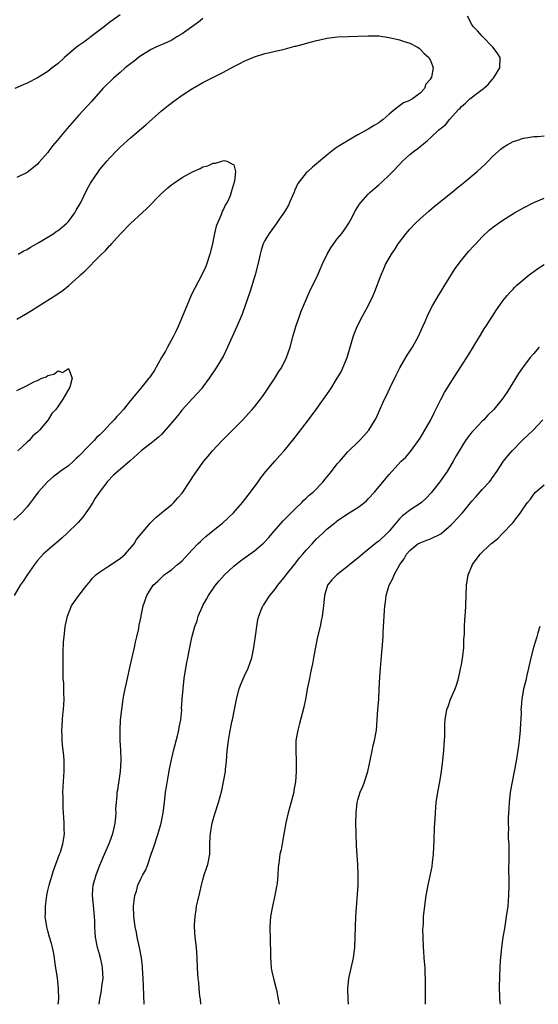
# Model space of a CAD drawing. Units: inches. Extents: x 2565000 to 2568000, y 1548000 to 1551000.
# Drawn here: x 2566310 to 2566410, y 1548000 to 1548190 of the extents above; entities that cross this region are included whole.
import ezdxf

# ---------------------------------------------------------------- set-up
doc = ezdxf.new("R2010")
doc.units = ezdxf.units.IN
doc.header["$MEASUREMENT"] = 0
doc.layers.add('LD25651548_10ft', color=132, linetype='Continuous')

msp = doc.modelspace()

# ---------------------------------------------------------------- linework, layer by layer
at = {"layer": 'LD25651548_10ft'}
for points, elevation in [([(2566329, 1548191.26), (2566327.68, 1548190.32), (2566327, 1548189.84), (2566325.98, 1548189), (2566323.14, 1548186.86), (2566323, 1548186.77), (2566322.01, 1548185.99), (2566321, 1548185.33), (2566320.57, 1548185), (2566318.25, 1548183), (2566317, 1548181.85), (2566315.85, 1548181), (2566315, 1548180.29), (2566313, 1548179.06), (2566311, 1548178.07), (2566310.27, 1548177.73), (2566308.62, 1548177)], 7420), ([(2566345, 1548190.52), (2566344.18, 1548189.82), (2566341, 1548187.58), (2566340, 1548187), (2566339.4, 1548186.6), (2566339, 1548186.38), (2566338.06, 1548185.94), (2566335.91, 1548185), (2566335, 1548184.56), (2566333, 1548183.34), (2566332.53, 1548183), (2566331.7, 1548182.3), (2566331, 1548181.81), (2566329.98, 1548181), (2566329, 1548180.12), (2566327.7, 1548179), (2566327.36, 1548178.64), (2566326.33, 1548177.67), (2566325.68, 1548177), (2566323.48, 1548174.52), (2566321, 1548171.84), (2566318.73, 1548169.27), (2566316.81, 1548167), (2566316, 1548166), (2566315.23, 1548165), (2566315, 1548164.67), (2566313.3, 1548162.7), (2566313, 1548162.39), (2566312.24, 1548161.76), (2566311, 1548160.79), (2566309, 1548159.8)], 7410), ([(2566317.05, 1548000), (2566317.12, 1548001), (2566317.09, 1548003), (2566316.88, 1548005.12), (2566316.6, 1548007), (2566316.37, 1548008.37), (2566316.3, 1548009), (2566316.16, 1548009.84), (2566315.93, 1548011), (2566315.74, 1548011.74), (2566315.37, 1548013), (2566315, 1548014.21), (2566314.8, 1548015), (2566314.57, 1548016.57), (2566314.53, 1548017), (2566314.55, 1548017.45), (2566314.55, 1548019), (2566314.8, 1548021), (2566315, 1548022), (2566315.21, 1548022.79), (2566315.25, 1548023), (2566316.11, 1548025.89), (2566317, 1548028.3), (2566317.28, 1548029), (2566317.44, 1548029.44), (2566317.93, 1548031), (2566318.14, 1548032.14), (2566318.24, 1548033), (2566318.19, 1548033.81), (2566318.19, 1548035), (2566318.12, 1548036.12), (2566318.04, 1548037), (2566318.01, 1548038.01), (2566317.96, 1548039), (2566317.98, 1548039.98), (2566317.94, 1548041), (2566317.96, 1548042.04), (2566318.12, 1548044.12), (2566318.16, 1548045), (2566318.17, 1548046.17), (2566318.15, 1548047), (2566318.09, 1548048.09), (2566317.88, 1548050.12), (2566317.81, 1548051), (2566317.77, 1548051.77), (2566317.76, 1548053), (2566317.78, 1548053.78), (2566317.89, 1548055), (2566317.95, 1548055.95), (2566318.08, 1548057), (2566318.13, 1548057.87), (2566318.16, 1548059), (2566318.14, 1548060.14), (2566318.1, 1548061), (2566318.09, 1548062.09), (2566318, 1548063), (2566318.01, 1548064.01), (2566317.96, 1548065), (2566317.98, 1548067.98), (2566318.08, 1548070.08), (2566318.15, 1548071), (2566318.37, 1548073), (2566318.8, 1548075), (2566319.62, 1548077), (2566320.17, 1548077.83), (2566320.99, 1548079), (2566322.57, 1548081), (2566323, 1548081.51), (2566323.65, 1548082.35), (2566324.3, 1548083), (2566325, 1548083.54), (2566326.53, 1548084.53), (2566329, 1548086.19), (2566329.99, 1548087), (2566331.7, 1548089), (2566332.17, 1548089.83), (2566333.06, 1548090.94), (2566333.82, 1548091.82), (2566334.79, 1548093), (2566335.89, 1548094.11), (2566337, 1548094.97), (2566339, 1548096.64), (2566339.38, 1548097), (2566340.13, 1548097.87), (2566341, 1548098.82), (2566341.14, 1548099), (2566343.44, 1548102.56), (2566343.74, 1548103), (2566345.2, 1548105), (2566346.03, 1548105.97), (2566346.85, 1548107), (2566348.74, 1548109), (2566352.72, 1548113), (2566353.8, 1548114.2), (2566354.56, 1548115), (2566355, 1548115.52), (2566356.16, 1548117), (2566356.51, 1548117.49), (2566357, 1548118.14), (2566358.94, 1548121), (2566359.71, 1548122.29), (2566360.19, 1548123), (2566361.2, 1548125), (2566361.86, 1548127), (2566362.38, 1548129), (2566362.95, 1548131), (2566363.66, 1548133), (2566364.03, 1548133.97), (2566364.44, 1548135), (2566365.83, 1548138.17), (2566366.29, 1548139), (2566367.25, 1548141), (2566367.78, 1548142.22), (2566368.1, 1548143), (2566369.03, 1548145), (2566369.76, 1548146.24), (2566371, 1548147.94), (2566371.89, 1548149), (2566372.33, 1548149.67), (2566373, 1548150.6), (2566373.25, 1548151), (2566373.55, 1548151.55), (2566374.55, 1548153.45), (2566375, 1548154.13), (2566375.31, 1548154.69), (2566375.54, 1548155), (2566377, 1548156.61), (2566377.38, 1548157), (2566378.23, 1548157.77), (2566379, 1548158.38), (2566379.68, 1548159), (2566381, 1548160.24), (2566381.74, 1548161), (2566383, 1548162.35), (2566383.63, 1548163), (2566385, 1548164.25), (2566385.9, 1548165), (2566386.55, 1548165.45), (2566387, 1548165.82), (2566387.68, 1548166.32), (2566388.41, 1548167), (2566389, 1548167.47), (2566390.66, 1548169), (2566391.96, 1548170.04), (2566392.72, 1548171), (2566394.51, 1548173), (2566394.75, 1548173.25), (2566395, 1548173.56), (2566395.81, 1548174.19), (2566396.66, 1548175), (2566398.25, 1548176.25), (2566399.27, 1548177), (2566400.2, 1548177.8), (2566401, 1548178.83), (2566401.21, 1548179), (2566402.46, 1548181), (2566402.47, 1548183), (2566401.91, 1548183.91), (2566401.07, 1548185), (2566401, 1548185.05), (2566399.15, 1548187), (2566399.07, 1548187.07), (2566399, 1548187.11), (2566398.14, 1548188.14), (2566397.3, 1548189), (2566397, 1548189.37), (2566396.17, 1548191)], 7410), ([(2566309.26, 1548145), (2566310.36, 1548145.64), (2566311, 1548145.92), (2566311.65, 1548146.35), (2566313.25, 1548147.25), (2566316.15, 1548149), (2566316.65, 1548149.35), (2566317, 1548149.55), (2566318.7, 1548151), (2566319, 1548151.33), (2566320.22, 1548153), (2566320.5, 1548153.5), (2566321.38, 1548155), (2566322.58, 1548157.42), (2566323.28, 1548158.72), (2566324.8, 1548161), (2566325, 1548161.27), (2566325.77, 1548162.23), (2566326.43, 1548163), (2566327, 1548163.64), (2566328.32, 1548165), (2566328.67, 1548165.33), (2566329, 1548165.67), (2566331, 1548167.5), (2566333.99, 1548170.01), (2566337, 1548172.69), (2566338.26, 1548173.74), (2566339.4, 1548174.6), (2566341, 1548175.74), (2566343, 1548177.04), (2566345, 1548178.15), (2566349, 1548180.19), (2566351, 1548181.26), (2566352.16, 1548181.84), (2566353, 1548182.3), (2566355, 1548183.17), (2566357, 1548183.78), (2566357.95, 1548183.95), (2566359, 1548184.21), (2566360.54, 1548184.54), (2566362.81, 1548185.19), (2566363, 1548185.22), (2566364.38, 1548185.62), (2566365.98, 1548186.02), (2566367, 1548186.3), (2566367.59, 1548186.41), (2566369, 1548186.76), (2566371.02, 1548187.02), (2566373.08, 1548187.08), (2566375, 1548187.11), (2566377, 1548187.21), (2566379, 1548187.17), (2566381, 1548186.91), (2566383, 1548186.43), (2566383.91, 1548186.09), (2566385, 1548185.76), (2566386.54, 1548185), (2566386.81, 1548184.81), (2566387, 1548184.63), (2566387.81, 1548183.81), (2566388.68, 1548183), (2566389, 1548182.41), (2566389.41, 1548181.41), (2566389.52, 1548181), (2566389.19, 1548179.19), (2566389.1, 1548179), (2566389.05, 1548178.95), (2566389, 1548178.82), (2566388.13, 1548177.87), (2566387.83, 1548177), (2566387, 1548176.11), (2566385.55, 1548175), (2566385.16, 1548174.84), (2566385, 1548174.73), (2566383.78, 1548174.22), (2566383, 1548173.66), (2566382.22, 1548173), (2566381, 1548172.08), (2566379.84, 1548171), (2566379.33, 1548170.67), (2566379, 1548170.41), (2566378.11, 1548169.89), (2566377, 1548169.15), (2566375, 1548168.08), (2566373.13, 1548167), (2566371.79, 1548166.21), (2566371, 1548165.67), (2566370.59, 1548165.41), (2566369, 1548164.15), (2566367, 1548162.45), (2566366.19, 1548161.81), (2566365.28, 1548161), (2566365, 1548160.71), (2566363.6, 1548159), (2566363.37, 1548158.63), (2566362.75, 1548157.25), (2566362.66, 1548157), (2566361.77, 1548155), (2566361.53, 1548154.47), (2566360.79, 1548153.21), (2566359.8, 1548151.8), (2566359.16, 1548150.84), (2566357.81, 1548149), (2566357, 1548147.63), (2566356.68, 1548147), (2566356.26, 1548145.74), (2566356.08, 1548145), (2566355.83, 1548143.83), (2566355.62, 1548143), (2566355.09, 1548141), (2566354.13, 1548137.87), (2566353.12, 1548134.87), (2566352.6, 1548133.4), (2566351.57, 1548131), (2566350.66, 1548129), (2566349.78, 1548127), (2566349, 1548125.37), (2566348.8, 1548125), (2566347.59, 1548123), (2566346.24, 1548121), (2566345, 1548119.36), (2566344.71, 1548119), (2566343.92, 1548118.08), (2566343, 1548117.13), (2566341, 1548114.89), (2566340.17, 1548113.83), (2566339.45, 1548113), (2566337.42, 1548110.58), (2566337, 1548110.16), (2566336.4, 1548109.6), (2566335.65, 1548109), (2566335, 1548108.45), (2566333.04, 1548106.96), (2566330.93, 1548105.07), (2566327.69, 1548102.31), (2566326.52, 1548101), (2566325, 1548099.02), (2566324.19, 1548097.81), (2566323.7, 1548097), (2566323, 1548095.89), (2566322.4, 1548095), (2566321.82, 1548094.18), (2566320.89, 1548093.11), (2566318.72, 1548091), (2566317.82, 1548090.19), (2566316.74, 1548089.26), (2566316.41, 1548089), (2566315, 1548087.77), (2566314.13, 1548087), (2566313.58, 1548086.42), (2566313, 1548085.76), (2566312.43, 1548085), (2566311.08, 1548083.08), (2566310.24, 1548081.76), (2566309.68, 1548081), (2566308.48, 1548079)], 7400), ([(2566324.98, 1548000), (2566325.09, 1548001), (2566325.4, 1548002.6), (2566325.49, 1548003.49), (2566325.69, 1548005), (2566325.62, 1548007), (2566325.52, 1548007.52), (2566325.18, 1548009), (2566325, 1548009.67), (2566324.61, 1548011), (2566324.25, 1548013), (2566324.17, 1548013.83), (2566324.12, 1548015), (2566324.1, 1548016.1), (2566324.06, 1548017), (2566323.82, 1548019.82), (2566323.68, 1548021), (2566323.74, 1548022.26), (2566323.8, 1548023), (2566324.37, 1548025), (2566325.1, 1548026.9), (2566325.97, 1548029), (2566326.73, 1548030.73), (2566327, 1548031.41), (2566327.61, 1548033), (2566327.88, 1548034.12), (2566328.05, 1548035), (2566328.15, 1548036.15), (2566328.21, 1548037), (2566328.2, 1548037.8), (2566328.27, 1548039), (2566328.41, 1548040.41), (2566328.45, 1548041), (2566328.54, 1548041.46), (2566329.06, 1548045), (2566329.21, 1548047.21), (2566329.15, 1548049.15), (2566329.02, 1548051), (2566328.99, 1548053.01), (2566329.1, 1548055), (2566329.31, 1548057), (2566329.62, 1548059), (2566329.75, 1548059.75), (2566330, 1548061), (2566330.19, 1548061.81), (2566330.41, 1548063), (2566330.87, 1548065.13), (2566331.77, 1548069), (2566331.97, 1548070.03), (2566332.24, 1548071), (2566332.62, 1548072.62), (2566332.71, 1548073.29), (2566333.04, 1548074.96), (2566333.09, 1548075.09), (2566333.44, 1548077), (2566333.7, 1548077.7), (2566334.14, 1548079), (2566335.39, 1548081), (2566336.25, 1548081.75), (2566337, 1548082.53), (2566337.51, 1548083), (2566339, 1548084.03), (2566340.11, 1548085), (2566340.62, 1548085.38), (2566341, 1548085.75), (2566342.19, 1548087), (2566344.05, 1548089), (2566344.52, 1548089.48), (2566345, 1548089.94), (2566345.57, 1548090.43), (2566347, 1548091.61), (2566348.77, 1548093), (2566350.93, 1548095), (2566352.66, 1548097), (2566354.23, 1548099), (2566355.7, 1548101), (2566356.24, 1548101.76), (2566357.17, 1548103), (2566358.9, 1548105), (2566359.91, 1548106.09), (2566360.73, 1548107), (2566362.65, 1548109.35), (2566365.43, 1548113), (2566366.92, 1548115), (2566368.36, 1548117), (2566369.72, 1548119), (2566371, 1548121), (2566371.72, 1548122.28), (2566372.09, 1548123), (2566372.91, 1548125), (2566373.48, 1548127), (2566373.69, 1548127.69), (2566374.04, 1548129), (2566374.3, 1548129.7), (2566374.82, 1548131), (2566375.84, 1548133), (2566376.26, 1548133.74), (2566376.94, 1548135), (2566377.91, 1548137), (2566378.23, 1548137.77), (2566379.45, 1548141), (2566379.94, 1548142.06), (2566380.34, 1548143), (2566381.48, 1548145), (2566382.1, 1548145.89), (2566382.8, 1548147), (2566383, 1548147.29), (2566384.3, 1548149), (2566384.61, 1548149.39), (2566385, 1548149.82), (2566386.14, 1548151), (2566387, 1548151.8), (2566388.69, 1548153.31), (2566389.76, 1548154.24), (2566393.2, 1548157), (2566394.17, 1548157.83), (2566395, 1548158.47), (2566395.64, 1548159), (2566398.02, 1548161), (2566399.58, 1548162.42), (2566400.16, 1548163), (2566401, 1548163.85), (2566402.67, 1548165.33), (2566403, 1548165.59), (2566403.88, 1548166.12), (2566405, 1548166.75), (2566405.71, 1548167), (2566407, 1548167.41), (2566407.47, 1548167.47), (2566409, 1548167.77), (2566409.77, 1548167.77), (2566411, 1548167.87)], 7420), ([(2566309, 1548132.42), (2566311, 1548133.59), (2566311.88, 1548134.12), (2566316.78, 1548137.22), (2566317.98, 1548138.02), (2566319.08, 1548138.92), (2566321, 1548140.66), (2566321.33, 1548141), (2566322.21, 1548141.79), (2566325, 1548144.61), (2566326.21, 1548145.79), (2566327, 1548146.66), (2566327.18, 1548146.82), (2566327.34, 1548147), (2566329, 1548148.85), (2566331, 1548150.91), (2566333.26, 1548153), (2566334.15, 1548153.85), (2566337, 1548156.72), (2566338.21, 1548157.79), (2566339, 1548158.46), (2566339.76, 1548159), (2566341, 1548159.82), (2566343, 1548160.93), (2566344.46, 1548161.54), (2566345, 1548161.86), (2566345.94, 1548162.06), (2566347, 1548162.62), (2566347.44, 1548162.56), (2566348.65, 1548163), (2566349.12, 1548163.12), (2566349.65, 1548163), (2566351, 1548162.27), (2566351.29, 1548161), (2566351.13, 1548159.13), (2566351.06, 1548158.94), (2566350.49, 1548157), (2566350.25, 1548156.25), (2566349.67, 1548155), (2566349.4, 1548154.6), (2566349, 1548153.72), (2566348.72, 1548153.28), (2566348.67, 1548153), (2566348.48, 1548152.48), (2566347.8, 1548151), (2566347.6, 1548150.4), (2566347.24, 1548149), (2566347, 1548147.72), (2566346.84, 1548147), (2566346.35, 1548145), (2566345.68, 1548143), (2566345.5, 1548142.5), (2566344.8, 1548141), (2566342.82, 1548137.18), (2566341.87, 1548135), (2566340.22, 1548131), (2566339.85, 1548130.15), (2566339.27, 1548129), (2566338.19, 1548127), (2566337.78, 1548126.22), (2566337.03, 1548125), (2566335.56, 1548122.44), (2566335, 1548121.64), (2566334.76, 1548121.24), (2566334.58, 1548121), (2566333, 1548119.11), (2566332.06, 1548117.94), (2566331, 1548116.74), (2566329.64, 1548115), (2566329, 1548114.29), (2566328.35, 1548113.65), (2566327.84, 1548113), (2566327, 1548112.11), (2566325.99, 1548111), (2566325, 1548110.03), (2566324.46, 1548109.54), (2566324.01, 1548109), (2566323, 1548108.04), (2566321, 1548105.94), (2566320.51, 1548105.49), (2566320, 1548105), (2566319, 1548104.1), (2566317.43, 1548103), (2566317, 1548102.64), (2566316.07, 1548101.93), (2566314.95, 1548101), (2566313.17, 1548099), (2566312.26, 1548097.74), (2566311.7, 1548097), (2566311, 1548096.17), (2566309.97, 1548095), (2566308.44, 1548093.56)], 7390), ([(2566333.67, 1548000), (2566333.49, 1548003.49), (2566333.46, 1548005), (2566333.36, 1548007), (2566333.34, 1548007.34), (2566333.13, 1548009), (2566332.74, 1548011), (2566332.29, 1548013), (2566332.14, 1548013.86), (2566331.9, 1548015), (2566331.65, 1548017), (2566331.61, 1548019), (2566331.86, 1548021), (2566332.14, 1548021.86), (2566332.45, 1548023), (2566333, 1548024.23), (2566333.39, 1548025), (2566334, 1548026), (2566334.35, 1548027), (2566335.02, 1548029), (2566335.55, 1548030.45), (2566335.69, 1548031), (2566336.02, 1548032.02), (2566336.37, 1548033), (2566336.95, 1548035), (2566337.34, 1548037), (2566337.5, 1548038.5), (2566337.65, 1548039.65), (2566337.79, 1548041), (2566337.94, 1548042.06), (2566338.36, 1548044.36), (2566338.54, 1548045.46), (2566338.84, 1548047), (2566339.3, 1548049), (2566340.16, 1548052.16), (2566340.38, 1548053), (2566340.45, 1548053.55), (2566340.75, 1548055), (2566340.91, 1548056.91), (2566340.9, 1548057.1), (2566341.01, 1548058.99), (2566341.18, 1548061), (2566341.4, 1548063), (2566341.69, 1548065), (2566341.92, 1548066.08), (2566342.07, 1548067), (2566342.33, 1548068.33), (2566342.49, 1548069), (2566342.9, 1548070.9), (2566343.46, 1548073), (2566343.9, 1548074.1), (2566344.12, 1548075), (2566344.92, 1548076.92), (2566345, 1548077.08), (2566345.72, 1548078.28), (2566346.06, 1548079), (2566347.43, 1548081), (2566348.14, 1548081.86), (2566349.18, 1548083), (2566351, 1548084.71), (2566352.28, 1548085.72), (2566353, 1548086.25), (2566353.45, 1548086.55), (2566355, 1548087.64), (2566356.79, 1548089.21), (2566357.76, 1548090.24), (2566358.4, 1548091), (2566360.55, 1548093.45), (2566361, 1548093.88), (2566361.54, 1548094.46), (2566363, 1548095.92), (2566364.14, 1548097), (2566364.54, 1548097.46), (2566365, 1548097.83), (2566365.58, 1548098.42), (2566366.3, 1548099), (2566368.26, 1548101), (2566368.57, 1548101.43), (2566369.87, 1548103), (2566371, 1548104.48), (2566371.46, 1548105), (2566372.17, 1548105.83), (2566373, 1548106.72), (2566375.27, 1548109), (2566376.1, 1548109.9), (2566377.07, 1548111), (2566378.34, 1548113), (2566378.58, 1548113.42), (2566379.19, 1548114.81), (2566380.14, 1548117), (2566380.43, 1548117.57), (2566381.24, 1548119.24), (2566382.41, 1548121.59), (2566383.09, 1548123), (2566384.53, 1548125.47), (2566385.51, 1548127), (2566386.62, 1548129), (2566387.56, 1548131), (2566388.01, 1548132.01), (2566388.59, 1548133.41), (2566389.39, 1548135), (2566390.56, 1548137), (2566391, 1548137.69), (2566391.77, 1548139), (2566393.79, 1548142.21), (2566395, 1548143.81), (2566396.43, 1548145.57), (2566397.38, 1548146.62), (2566397.77, 1548147), (2566399, 1548148.35), (2566400.38, 1548149.62), (2566401, 1548150.14), (2566402.19, 1548151), (2566403, 1548151.56), (2566405.27, 1548153), (2566407, 1548153.97), (2566409, 1548155), (2566411, 1548155.85)], 7430), ([(2566344.63, 1548000), (2566344.52, 1548001), (2566344.44, 1548001.56), (2566344.29, 1548003), (2566344.2, 1548004.2), (2566344.09, 1548005), (2566343.97, 1548007), (2566343.9, 1548009), (2566343.76, 1548011), (2566343.53, 1548013), (2566343.39, 1548015), (2566343.39, 1548015.39), (2566343.49, 1548017), (2566343.72, 1548018.28), (2566343.8, 1548019), (2566344.01, 1548020.01), (2566344.4, 1548021.6), (2566344.72, 1548023), (2566345, 1548024.09), (2566345.28, 1548025), (2566345.69, 1548026.31), (2566345.96, 1548027), (2566346.32, 1548029), (2566346.35, 1548029.65), (2566346.36, 1548031), (2566346.4, 1548032.4), (2566346.45, 1548033), (2566346.54, 1548033.46), (2566346.79, 1548035), (2566347, 1548035.72), (2566347.39, 1548037), (2566348.05, 1548039), (2566348.67, 1548041.33), (2566349.01, 1548042.99), (2566349.35, 1548045), (2566349.38, 1548045.38), (2566349.57, 1548047), (2566349.73, 1548049), (2566349.96, 1548051), (2566350.14, 1548052.14), (2566350.61, 1548054.61), (2566350.71, 1548055), (2566351.1, 1548057), (2566351.43, 1548058.57), (2566351.5, 1548059), (2566352.04, 1548061), (2566352.3, 1548061.7), (2566353, 1548063.38), (2566353.78, 1548065), (2566354.11, 1548065.89), (2566354.47, 1548067), (2566354.87, 1548069), (2566355.19, 1548071.19), (2566355.42, 1548073), (2566355.64, 1548074.36), (2566355.8, 1548075), (2566356.36, 1548076.36), (2566356.6, 1548077), (2566356.76, 1548077.24), (2566357, 1548077.55), (2566357.94, 1548079), (2566359, 1548080.26), (2566359.51, 1548081), (2566361, 1548082.81), (2566361.13, 1548083), (2566362.7, 1548085), (2566363, 1548085.36), (2566363.71, 1548086.29), (2566364.35, 1548087), (2566365, 1548087.8), (2566366.13, 1548089), (2566367, 1548089.99), (2566368.11, 1548091), (2566369, 1548091.84), (2566370.43, 1548093), (2566370.76, 1548093.24), (2566371, 1548093.44), (2566373, 1548094.81), (2566375, 1548096.04), (2566376.25, 1548097), (2566376.66, 1548097.34), (2566377, 1548097.68), (2566378.19, 1548099), (2566380.39, 1548101.61), (2566381, 1548102.38), (2566381.54, 1548103), (2566383.38, 1548105), (2566384.22, 1548105.78), (2566385.13, 1548106.87), (2566386.7, 1548109), (2566387, 1548109.46), (2566387.95, 1548111), (2566389.07, 1548113), (2566389.7, 1548114.3), (2566390.08, 1548115), (2566391, 1548116.88), (2566391.74, 1548118.26), (2566392.17, 1548119), (2566393, 1548120.34), (2566396.07, 1548125), (2566397, 1548126.57), (2566397.68, 1548127.68), (2566398.66, 1548129.34), (2566399.43, 1548130.57), (2566399.73, 1548131), (2566400.99, 1548132.99), (2566401.76, 1548134.24), (2566403, 1548135.96), (2566403.84, 1548137), (2566404.38, 1548137.62), (2566405, 1548138.23), (2566405.36, 1548138.64), (2566405.74, 1548139), (2566408.07, 1548141), (2566408.6, 1548141.41), (2566409, 1548141.67), (2566409.77, 1548142.23), (2566410.98, 1548143)], 7440), ([(2566410.06, 1548127), (2566409, 1548125.82), (2566408.32, 1548125), (2566407, 1548123.3), (2566406.79, 1548123), (2566406.06, 1548121.94), (2566404.26, 1548119), (2566403.76, 1548118.24), (2566402.88, 1548117), (2566401.25, 1548115), (2566400.13, 1548113.87), (2566399.34, 1548113), (2566399, 1548112.69), (2566397.41, 1548111), (2566397, 1548110.56), (2566396.3, 1548109.7), (2566395.8, 1548109), (2566394.54, 1548107), (2566394.01, 1548105.99), (2566393.39, 1548105), (2566392.22, 1548103), (2566391.74, 1548102.26), (2566390.85, 1548101), (2566389.12, 1548098.88), (2566388.18, 1548097.82), (2566387.27, 1548097), (2566387, 1548096.78), (2566385, 1548095.5), (2566384.39, 1548095), (2566383.59, 1548094.41), (2566383, 1548093.86), (2566382.31, 1548093), (2566381, 1548091.47), (2566380.57, 1548091), (2566379, 1548089.51), (2566378.69, 1548089.31), (2566377, 1548087.89), (2566375.86, 1548087), (2566375, 1548086.25), (2566373.42, 1548085), (2566373, 1548084.63), (2566370.9, 1548083), (2566369.95, 1548082.05), (2566369.1, 1548081), (2566368.52, 1548079), (2566368.33, 1548077), (2566368.08, 1548075), (2566367.88, 1548074.12), (2566367.66, 1548073), (2566367.19, 1548071), (2566366.7, 1548068.7), (2566366.4, 1548067), (2566366.2, 1548065.8), (2566366.01, 1548065), (2566365.74, 1548063.74), (2566365.61, 1548063), (2566365.25, 1548061.25), (2566364.82, 1548059), (2566364.54, 1548057.46), (2566364.19, 1548056.19), (2566363.72, 1548054.28), (2566363.34, 1548053), (2566363.01, 1548050.99), (2566363, 1548049), (2566363.07, 1548047.07), (2566363.05, 1548045), (2566362.9, 1548043), (2566362.62, 1548041.38), (2566362.57, 1548041), (2566361.84, 1548038.16), (2566361.49, 1548037), (2566361.05, 1548035.05), (2566360.75, 1548033.25), (2566360.59, 1548032.59), (2566360.12, 1548029.89), (2566359.91, 1548029), (2566359.77, 1548027.77), (2566359.57, 1548026.43), (2566359.53, 1548025), (2566359.39, 1548023.39), (2566359.33, 1548023), (2566359.26, 1548022.74), (2566358.92, 1548021), (2566358.44, 1548019), (2566358.09, 1548017), (2566357.98, 1548015), (2566358.1, 1548009.9), (2566358.08, 1548009), (2566358.12, 1548008.12), (2566358.24, 1548007), (2566358.33, 1548006.33), (2566358.72, 1548004.72), (2566359.2, 1548003), (2566359.23, 1548002.77), (2566359.58, 1548001), (2566359.77, 1548000)], 7450), ([(2566309, 1548118.63), (2566311, 1548119.62), (2566312.33, 1548120.33), (2566313, 1548120.61), (2566313.83, 1548121), (2566314.68, 1548121.32), (2566315, 1548121.57), (2566316.21, 1548121.79), (2566317, 1548122.43), (2566317.89, 1548122.11), (2566319, 1548122.92), (2566319.7, 1548121), (2566319.28, 1548119.28), (2566317.94, 1548117), (2566317, 1548115.62), (2566316.56, 1548115), (2566315.8, 1548114.2), (2566315.11, 1548113), (2566313.42, 1548111), (2566313, 1548110.59), (2566312.13, 1548109.87), (2566311.39, 1548109), (2566311, 1548108.66), (2566309.19, 1548107)], 7380), ([(2566373.18, 1548000), (2566373.08, 1548001), (2566373.04, 1548003), (2566373.26, 1548005), (2566374.13, 1548009), (2566374.39, 1548011), (2566374.48, 1548013), (2566374.51, 1548015), (2566374.59, 1548017), (2566375.03, 1548023.03), (2566375.06, 1548025), (2566374.96, 1548027), (2566374.81, 1548028.81), (2566374.7, 1548030.7), (2566374.62, 1548033), (2566374.58, 1548035), (2566374.62, 1548037), (2566374.85, 1548039), (2566375, 1548039.53), (2566375.45, 1548041), (2566375.92, 1548042.08), (2566376.26, 1548043), (2566376.93, 1548045), (2566377.45, 1548047.45), (2566377.74, 1548049), (2566377.96, 1548050.04), (2566378.2, 1548051), (2566378.55, 1548053), (2566378.72, 1548055), (2566378.84, 1548057), (2566379, 1548059), (2566379.12, 1548061), (2566379.24, 1548063.24), (2566379.38, 1548065), (2566379.51, 1548066.49), (2566379.85, 1548071), (2566379.89, 1548071.89), (2566380.02, 1548073.98), (2566380.05, 1548075), (2566380.1, 1548076.1), (2566380.19, 1548077), (2566380.29, 1548077.71), (2566380.46, 1548079), (2566381.03, 1548081), (2566381.72, 1548082.28), (2566382, 1548083), (2566383.07, 1548085), (2566383.9, 1548086.1), (2566384.36, 1548087), (2566385, 1548087.72), (2566386.59, 1548089), (2566387, 1548089.23), (2566388.31, 1548089.69), (2566389, 1548089.97), (2566391, 1548090.97), (2566393, 1548092.66), (2566393.35, 1548093), (2566395, 1548094.8), (2566395.19, 1548095), (2566397, 1548097.23), (2566397.85, 1548098.15), (2566399, 1548099.5), (2566400.42, 1548101), (2566400.67, 1548101.33), (2566401, 1548101.81), (2566401.85, 1548103), (2566403.15, 1548105), (2566403.97, 1548106.03), (2566404.81, 1548107), (2566406.74, 1548109), (2566407.94, 1548110.06), (2566408.87, 1548111), (2566410.72, 1548113)], 7460), ([(2566388.06, 1548000), (2566388.05, 1548000.05), (2566388.04, 1548001), (2566388.04, 1548003), (2566388.08, 1548004.08), (2566388.07, 1548005), (2566388.02, 1548005.98), (2566387.99, 1548007), (2566387.81, 1548009), (2566387.72, 1548010.28), (2566387.65, 1548011), (2566387.58, 1548013), (2566387.56, 1548014.44), (2566387.58, 1548015), (2566387.64, 1548015.64), (2566387.69, 1548017), (2566387.91, 1548019), (2566388.04, 1548020.04), (2566388.2, 1548021), (2566388.56, 1548023), (2566389.35, 1548026.65), (2566389.42, 1548027.42), (2566389.6, 1548029), (2566389.74, 1548031.74), (2566389.82, 1548034.18), (2566389.93, 1548035.93), (2566389.96, 1548037), (2566390.07, 1548038.07), (2566390.13, 1548039), (2566390.45, 1548041), (2566390.81, 1548043), (2566391.12, 1548045), (2566391.36, 1548046.64), (2566391.63, 1548049), (2566391.69, 1548050.31), (2566391.76, 1548051), (2566391.81, 1548051.81), (2566391.79, 1548053), (2566391.81, 1548054.19), (2566391.86, 1548055), (2566392.18, 1548057), (2566392.41, 1548057.59), (2566392.87, 1548059), (2566393.76, 1548061), (2566394.1, 1548061.9), (2566394.42, 1548063), (2566394.85, 1548064.85), (2566395, 1548065.64), (2566395.27, 1548067.27), (2566395.46, 1548069), (2566395.5, 1548070.5), (2566395.6, 1548071.6), (2566395.62, 1548073), (2566395.68, 1548074.32), (2566395.78, 1548075.78), (2566395.85, 1548077), (2566395.97, 1548081), (2566396.32, 1548083), (2566397, 1548084.66), (2566397.17, 1548085), (2566398.64, 1548087), (2566400.72, 1548089), (2566400.89, 1548089.11), (2566402.01, 1548089.99), (2566402.94, 1548091), (2566404.94, 1548093.06), (2566406.41, 1548095), (2566407, 1548095.89), (2566407.79, 1548097), (2566408.34, 1548097.66), (2566409, 1548098.64), (2566409.33, 1548099), (2566411, 1548100.42)], 7470), ([(2566410.14, 1548073), (2566409.78, 1548071.78), (2566409.58, 1548071), (2566408.94, 1548069), (2566408.4, 1548067), (2566407.97, 1548065), (2566407.65, 1548063.65), (2566407.43, 1548062.57), (2566407.02, 1548061), (2566406.68, 1548059), (2566406.55, 1548057.45), (2566406.52, 1548057), (2566406.53, 1548056.53), (2566406.46, 1548055), (2566406.45, 1548054.45), (2566406.37, 1548053), (2566406.18, 1548051), (2566406.03, 1548049.97), (2566405.57, 1548047), (2566405.21, 1548045), (2566404.79, 1548043), (2566404.45, 1548041), (2566404.23, 1548039), (2566404.17, 1548037.83), (2566404.09, 1548037), (2566404.03, 1548036.03), (2566404.03, 1548035), (2566404.08, 1548033.92), (2566404.06, 1548033), (2566404.07, 1548032.07), (2566404.14, 1548031), (2566404.14, 1548029.86), (2566404.14, 1548028.14), (2566404.09, 1548025.91), (2566404.17, 1548024.17), (2566404.17, 1548023), (2566404.13, 1548021), (2566403.95, 1548019), (2566403.68, 1548017), (2566403.32, 1548014.68), (2566403.04, 1548013), (2566402.74, 1548011), (2566402.53, 1548009), (2566402.51, 1548008.52), (2566402.41, 1548007), (2566402.34, 1548005.66), (2566402.29, 1548003), (2566402.37, 1548001.63), (2566402.38, 1548001), (2566402.43, 1548000.43), (2566402.48, 1548000)], 7480)]:
    msp.add_lwpolyline(points, dxfattribs=dict(at, elevation=elevation))

doc.saveas('drawing.dxf')
